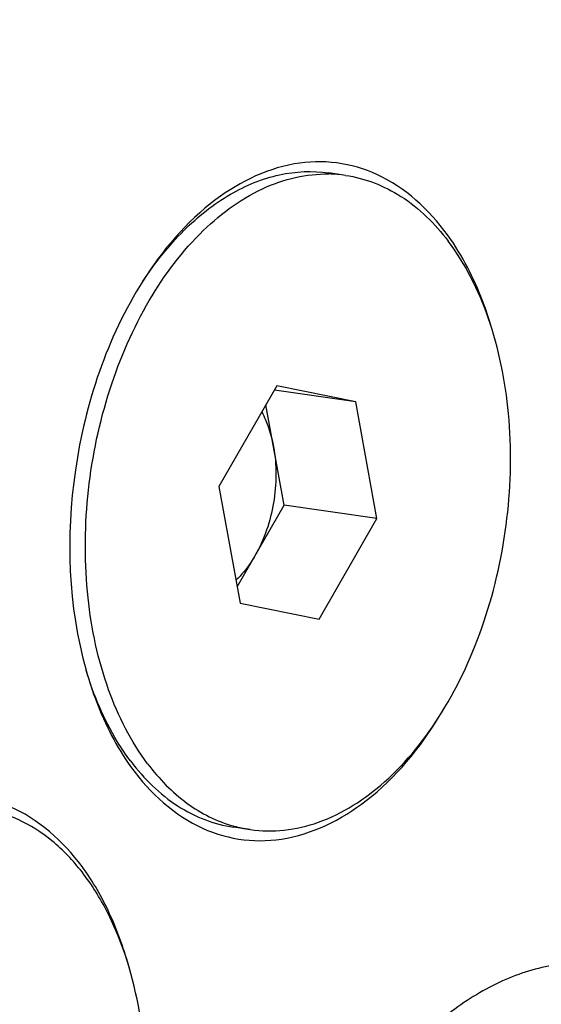
# Model space of a CAD drawing. Units: millimetres. Extents: x 0 to 594, y 0 to 420.
# Drawn here: x 295 to 297, y 61 to 65 of the extents above; entities that cross this region are included whole.
import ezdxf

# ---------------------------------------------------------------- set-up
doc = ezdxf.new("R2010")
doc.units = ezdxf.units.MM
doc.header["$LTSCALE"] = 32.67
doc.layers.get('0').update_dxf_attribs({"linetype": 'CONTINUOUS'})
doc.layers.add('AXES', color=7, linetype='CONTINUOUS')
doc.layers.add('SOLIDES', color=7, linetype='CONTINUOUS')

msp = doc.modelspace()

# ---------------------------------------------------------------- linework, layer by layer
at = {"color": 7, "linetype": 'CONTINUOUS'}
for p, q in [((296.076463, 64.313259), (295.999859, 64.324421)), ((295.764134, 63.358261), (295.501717, 62.901908)), ((296.122602, 63.285285), (295.764134, 63.358261)), ((296.122602, 63.285285), (295.753128, 63.33912)), ((295.797329, 62.817348), (295.714757, 63.272392)), ((296.218653, 62.755957), (296.122602, 63.285285)), ((295.501717, 62.901908), (295.597768, 62.372581)), ((295.584289, 62.446864), (295.797329, 62.817348)), ((296.218653, 62.755957), (295.797329, 62.817348)), ((295.956236, 62.299605), (296.218653, 62.755957)), ((295.597768, 62.372581), (295.956236, 62.299605)), ((295.566572, 61.361119), (295.568476, 61.360584)), ((295.643907, 61.344607), (295.567302, 61.355769))]:
    msp.add_line(p, q, dxfattribs=at)
for centre, radius, start, end in [((295.989438, 63.715043), 0.604513, 81.725805, 89.015288), ((295.731271, 61.943119), 0.604855, 254.386383, 261.698)]:
    msp.add_arc(centre, radius, start, end, dxfattribs=at)
for points, knots in [([(298.669728, 82.092272), (299.114181, 82.027512), (300.000373, 81.832144), (301.285677, 81.348497), (302.519845, 80.678143), (304.112564, 79.522749), (305.921426, 77.613098), (307.681732, 74.767754), (309.031224, 71.417378), (309.930703, 67.669431), (310.354226, 63.642932), (310.288935, 59.467054), (309.737263, 55.276405), (308.717065, 51.20641), (307.261015, 47.388442), (305.415376, 43.945352), (303.236774, 40.987247), (300.791998, 38.609859), (298.542897, 37.149792), (296.695915, 36.373409), (295.767217, 36.114296), (295.30501, 36.018645)], [0, 0, 0, 0, 0.02356468, 0.04741719, 0.07182594, 0.09702395, 0.15040289, 0.20855047, 0.27160707, 0.3391063, 0.41013444, 0.48347258, 0.55772086, 0.63141159, 0.70311841, 0.77156785, 0.83576019, 0.89510684, 0.94958667, 0.97523627, 1, 1, 1, 1]), ([(294.998592, 82.02624), (294.139962, 81.84855), (292.401044, 81.251564), (289.963226, 79.764064), (287.67659, 77.709061), (285.599511, 75.146025), (283.783779, 72.144972), (282.276906, 68.78701), (281.119044, 65.163758), (280.60208, 62.64377), (280.408778, 61.363659)], [0, 0, 0, 0, 0.09848765, 0.20431299, 0.31879332, 0.44211887, 0.57355987, 0.7116893, 0.85458372, 1, 1, 1, 1]), ([(295.151801, 82.003916), (294.305002, 81.828674), (292.590476, 81.243423), (290.183129, 79.788508), (287.921052, 77.779509), (285.86061, 75.273151), (284.051876, 72.33619), (282.540932, 69.04596), (281.366973, 65.489887), (280.831477, 63.013332), (280.626667, 61.753831)], [0, 0, 0, 0, 0.09866981, 0.20457128, 0.31901294, 0.44221377, 0.57349839, 0.71150932, 0.85439921, 1, 1, 1, 1]), ([(295.30501, 81.981592), (294.458136, 81.806335), (292.743455, 81.22101), (290.335915, 79.76589), (288.073682, 77.7566), (286.013133, 75.249885), (284.204353, 72.312519), (282.693432, 69.02186), (281.519571, 65.465361), (280.98419, 62.988529), (280.779451, 61.728898)], [0, 0, 0, 0, 0.09866864, 0.2045696, 0.31901149, 0.44221309, 0.57349869, 0.71151039, 0.85440033, 1, 1, 1, 1]), ([(295.178406, 61.643295), (295.102288, 61.744163), (294.979552, 61.989118), (294.891696, 62.405525), (294.892468, 62.860034), (294.981912, 63.311382), (295.152191, 63.719174), (295.388385, 64.047063), (295.636437, 64.235538), (295.845683, 64.309124), (295.949481, 64.320338), (295.999827, 64.319466)], [0, 0, 0, 0, 0.11688478, 0.24890515, 0.39067358, 0.53440552, 0.67187866, 0.79631501, 0.90451843, 0.95342409, 1, 1, 1, 1]), ([(295.156905, 63.833044), (295.211258, 63.915512), (295.328813, 64.063691), (295.539737, 64.232806), (295.767872, 64.327932), (295.926174, 64.335159), (295.999859, 64.324421)], [0, 0, 0, 0, 0.28873842, 0.548612, 0.78231669, 1, 1, 1, 1]), ([(296.076434, 64.313263), (296.164977, 64.300364), (296.346245, 64.229005), (296.482608, 64.093225), (296.541964, 64.014571)], [0, 0, 0, 0, 0.47590675, 1, 1, 1, 1]), ([(295.643936, 61.344603), (295.694677, 61.337211), (295.800456, 61.335605), (296.017845, 61.387339), (296.281621, 61.558826), (296.535394, 61.879769), (296.721854, 62.290659), (296.823972, 62.753063), (296.832381, 63.223106), (296.746434, 63.655513), (296.620701, 63.910233), (296.541964, 64.014571)], [0, 0, 0, 0, 0.04634781, 0.09441386, 0.20021817, 0.32289555, 0.45998999, 0.60463609, 0.74807975, 0.88185293, 1, 1, 1, 1]), ([(295.695774, 63.239341), (295.702066, 63.22782), (295.726357, 63.177818), (295.741732, 63.123736), (295.749303, 63.082011)], [0, 0, 0, 0, 0.23637693, 1, 1, 1, 1]), ([(295.749303, 63.082011), (295.764473, 62.998414), (295.762681, 62.825903), (295.708006, 62.662012), (295.66612, 62.589172)], [0, 0, 0, 0, 0.50277464, 1, 1, 1, 1]), ([(295.66612, 62.589172), (295.659883, 62.578324), (295.634849, 62.537791), (295.604474, 62.500375), (295.578989, 62.476186)], [0, 0, 0, 0, 0.26259714, 1, 1, 1, 1]), ([(295.101801, 61.654457), (295.080047, 61.683284), (294.993993, 61.810916), (294.933581, 61.954795), (294.899579, 62.06738)], [0, 0, 0, 0, 0.23493402, 1, 1, 1, 1]), ([(295.101801, 61.654457), (295.161154, 61.575806), (295.29751, 61.440033), (295.478764, 61.368671), (295.567302, 61.355769)], [0, 0, 0, 0, 0.52409295, 1, 1, 1, 1]), ([(295.178406, 61.643295), (295.229449, 61.575656), (295.343954, 61.457276), (295.492115, 61.382179), (295.566572, 61.361119)], [0, 0, 0, 0, 0.52269853, 1, 1, 1, 1]), ([(294.207783, 58.478136), (294.332657, 58.503978), (294.517621, 58.602467), (294.717433, 58.797433), (294.909779, 59.058406), (295.086643, 59.457034), (295.185598, 59.980926), (295.165936, 60.501916), (295.046779, 60.898501), (294.890174, 61.151772), (294.753387, 61.29624), (294.596857, 61.396689), (294.481419, 61.431315), (294.42408, 61.439671)], [0, 0, 0, 0, 0.1043149, 0.16379264, 0.22812647, 0.36829894, 0.51631552, 0.66073275, 0.79121374, 0.8494899, 0.90298705, 0.95259905, 1, 1, 1, 1])]:
    msp.add_open_spline(points, degree=3, knots=knots, dxfattribs=at)
at = {"layer": 'AXES', "color": 7, "linetype": 'CONTINUOUS'}
msp.add_line((294.899283, 62.067348), (294.901402, 62.059876), dxfattribs=at)
for points, knots in [([(296.818909, 69.390408), (296.409208, 69.450099), (295.546796, 69.445666), (294.270201, 69.065292), (293.042419, 68.337419), (291.90184, 67.294133), (290.881621, 65.972847), (290.013242, 64.417906), (289.32447, 62.681083), (288.837944, 60.820447), (288.569869, 58.898466), (288.529267, 56.979744), (288.717625, 55.128641), (289.129118, 53.406874), (289.751094, 51.87145), (290.566102, 50.573029), (291.550807, 49.556879), (292.325755, 49.081788), (292.722176, 48.912252)], [0, 0, 0, 0, 0.04754223, 0.09738673, 0.15125901, 0.21005016, 0.27385646, 0.34214037, 0.4139031, 0.48783702, 0.56245907, 0.63623297, 0.70768819, 0.77554296, 0.83883929, 0.89709774, 0.95049123, 1, 1, 1, 1]), ([(296.553202, 64.022512), (296.473574, 64.137898), (296.319434, 64.289335), (296.061657, 64.375959), (295.790928, 64.379253), (295.443497, 64.211645), (295.245041, 63.972971), (295.156603, 63.833124)], [0, 0, 0, 0, 0.24510793, 0.35713756, 0.46869872, 0.71071199, 1, 1, 1, 1]), ([(296.742363, 63.609151), (296.731305, 63.647766), (296.684503, 63.792215), (296.616657, 63.930563), (296.553202, 64.022512)], [0, 0, 0, 0, 0.2644547, 1, 1, 1, 1]), ([(295.156603, 63.833124), (294.994484, 63.576765), (294.796139, 62.984018), (294.817068, 62.359316), (294.899281, 62.067346)], [0, 0, 0, 0, 0.49999585, 1, 1, 1, 1]), ([(294.901402, 62.059876), (294.912461, 62.021261), (294.959262, 61.876812), (295.027108, 61.738465), (295.090563, 61.646515)], [0, 0, 0, 0, 0.2644547, 1, 1, 1, 1]), ([(295.090563, 61.646515), (295.17106, 61.529872), (295.327483, 61.376885), (295.589141, 61.291649), (295.863957, 61.291991), (296.214631, 61.468373), (296.41298, 61.714304), (296.501001, 61.858149)], [0, 0, 0, 0, 0.24410487, 0.35569972, 0.46704855, 0.70953549, 1, 1, 1, 1]), ([(295.097505, 60.7084), (295.074093, 60.795377), (295.016212, 60.959364), (294.860138, 61.233957), (294.682203, 61.393875), (294.550756, 61.45009)], [0, 0, 0, 0, 0.28538686, 0.54703586, 1, 1, 1, 1]), ([(297.278719, 60.733653), (297.200683, 60.74503), (297.036412, 60.744187), (296.793254, 60.671751), (296.559356, 60.533125), (296.258657, 60.257891), (295.95473, 59.779623), (295.737557, 59.102018), (295.677996, 58.380939), (295.769583, 57.79899), (295.932391, 57.396736), (296.087662, 57.149407), (296.275213, 56.955846), (296.422827, 56.865352), (296.498339, 56.833058)], [0, 0, 0, 0, 0.04759958, 0.09750525, 0.15144281, 0.21030531, 0.34218454, 0.4877836, 0.6361009, 0.77526614, 0.8386404, 0.89697124, 0.95042874, 1, 1, 1, 1])]:
    msp.add_open_spline(points, degree=3, knots=knots, dxfattribs=at)
at = {"layer": 'SOLIDES', "color": 7, "linetype": 'CONTINUOUS'}
for points, knots in [([(298.121234, 69.200648), (297.833455, 69.242577), (297.240129, 69.266484), (296.346327, 69.119011), (295.460081, 68.793161), (294.597024, 68.296521), (293.770723, 67.638783), (292.70843, 66.534434), (292.049711, 65.542477), (291.666853, 64.833035)], [0, 0, 0, 0, 0.10540621, 0.21342705, 0.32632775, 0.44578967, 0.57282618, 0.70780993, 1, 1, 1, 1]), ([(299.450149, 68.362048), (299.068502, 68.525266), (298.246457, 68.740106), (296.951687, 68.659631), (295.672927, 68.186445), (294.460658, 67.353155), (293.353569, 66.19831), (292.387946, 64.766433), (291.597056, 63.110565), (291.009329, 61.29201), (290.646355, 59.378489), (290.521649, 57.441476), (290.639952, 55.553258), (290.997301, 53.783906), (291.581486, 52.198541), (292.374431, 50.855096), (293.351317, 49.805115), (294.131158, 49.317836), (294.530466, 49.147065)], [0, 0, 0, 0, 0.04801501, 0.09644391, 0.1477995, 0.20380943, 0.26519694, 0.33179443, 0.40275917, 0.47678131, 0.55226362, 0.62748112, 0.70073159, 0.7704877, 0.83556151, 0.89529259, 0.9497631, 1, 1, 1, 1])]:
    msp.add_open_spline(points, degree=3, knots=knots, dxfattribs=at)

doc.saveas('drawing.dxf')
